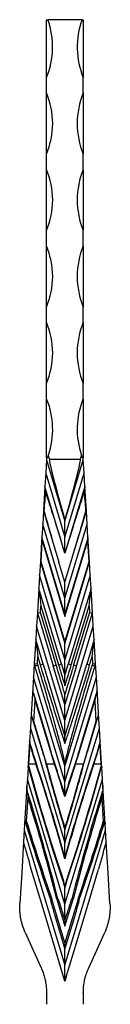
# Model space of a CAD drawing. Units: millimetres. Extents: x 35 to 2044, y 35 to 1435.
# Drawn here: x 593 to 623, y 943 to 1265 of the extents above; entities that cross this region are included whole.
import ezdxf

# ---------------------------------------------------------------- set-up
doc = ezdxf.new("R2010")
doc.units = ezdxf.units.MM
doc.header["$LTSCALE"] = 7

msp = doc.modelspace()

# ---------------------------------------------------------------- linework, layer by layer
at = {"color": 7, "linetype": 'Continuous', "lineweight": 25}
for p, q in [((602.05, 1245.99), (602.05, 1264.95)), ((602.05, 1264.95), (602.46, 1264.95)), ((613.64, 1264.95), (602.46, 1264.95)), ((613.64, 1264.95), (614.05, 1264.95)), ((614.05, 1264.95), (614.05, 1245.99)), ((602.05, 1240.99), (602.05, 1245.99)), ((614.05, 1240.99), (614.05, 1245.99)), ((602.05, 1220.99), (602.05, 1240.99)), ((614.05, 1240.99), (614.05, 1220.99)), ((602.05, 1215.99), (602.05, 1220.99)), ((614.05, 1215.99), (614.05, 1220.99)), ((602.05, 1195.99), (602.05, 1215.99)), ((614.05, 1215.99), (614.05, 1195.99)), ((602.05, 1190.99), (602.05, 1195.99)), ((614.05, 1190.99), (614.05, 1195.99)), ((602.05, 1170.99), (602.05, 1190.99)), ((614.05, 1190.99), (614.05, 1170.99)), ((602.05, 1165.99), (602.05, 1170.99)), ((614.05, 1165.99), (614.05, 1170.99)), ((602.05, 1145.99), (602.05, 1165.99)), ((614.05, 1165.99), (614.05, 1145.99)), ((602.05, 1140.99), (602.05, 1145.99)), ((614.05, 1140.99), (614.05, 1145.99)), ((602.05, 1121.85), (602.05, 1140.99)), ((614.05, 1140.99), (614.05, 1121.85)), ((602.05, 1120.99), (601.79, 1116.64)), ((602.05, 1121.85), (602.05, 1120.99)), ((602.05, 1120.99), (608.05, 1100.99)), ((603.03, 1121.19), (602.63, 1122.52)), ((603.03, 1121.19), (613.06, 1121.19)), ((608.05, 1100.99), (614.05, 1120.99)), ((613.46, 1122.52), (613.06, 1121.19)), ((614.05, 1120.99), (614.05, 1121.85)), ((614.31, 1116.64), (614.05, 1120.99)), ((601.79, 1116.64), (601.53, 1112.29)), ((601.79, 1116.64), (608.05, 1095.77)), ((608.05, 1095.77), (614.31, 1116.64)), ((614.57, 1112.29), (614.31, 1116.64)), ((601.53, 1112.29), (601.05, 1104.32)), ((608.05, 1090.55), (601.53, 1112.29)), ((614.57, 1112.29), (608.05, 1090.55)), ((615.05, 1104.32), (614.57, 1112.29)), ((601.05, 1104.32), (600.79, 1099.97)), ((601.18, 1104.34), (601.05, 1104.32)), ((601.05, 1104.32), (606.07, 1087.57)), ((608.05, 1100.99), (608.05, 1101.29)), ((610.02, 1087.57), (615.05, 1104.32)), ((615.31, 1099.97), (615.05, 1104.32)), ((600.79, 1099.97), (600.53, 1095.62)), ((608.05, 1075.77), (600.79, 1099.97)), ((608.05, 1095.77), (608.05, 1100.99)), ((608.05, 1075.77), (615.31, 1099.97)), ((615.57, 1095.62), (615.31, 1099.97)), ((600.53, 1095.62), (600.45, 1094.31)), ((600.91, 1094.35), (600.53, 1095.62)), ((608.05, 1090.55), (608.05, 1095.77)), ((615.57, 1095.62), (615.19, 1094.35)), ((615.65, 1094.31), (615.57, 1095.62)), ((600.45, 1094.31), (600.05, 1087.65)), ((600.25, 1087.67), (600.65, 1094.29)), ((600.71, 1094.29), (608.05, 1069.84)), ((608.05, 1070.55), (600.91, 1094.35)), ((615.19, 1094.35), (608.05, 1070.55)), ((608.05, 1069.84), (615.38, 1094.29)), ((615.45, 1094.29), (615.85, 1087.67)), ((616.05, 1087.65), (615.65, 1094.31)), ((608.05, 1090.55), (608.05, 1090.53)), ((600.05, 1087.65), (599.79, 1083.3)), ((600.05, 1087.65), (600.05, 1087.65)), ((600.05, 1087.65), (608.05, 1060.99)), ((608.05, 1061.68), (600.25, 1087.67)), ((608.05, 1080.99), (606.07, 1087.57)), ((615.85, 1087.67), (608.05, 1061.68)), ((608.05, 1060.99), (616.05, 1087.65)), ((608.05, 1080.99), (610.02, 1087.57)), ((616.05, 1087.65), (616.05, 1087.65)), ((616.31, 1083.3), (616.05, 1087.65)), ((599.79, 1083.3), (599.53, 1078.95)), ((608.05, 1055.77), (599.79, 1083.3)), ((616.31, 1083.3), (608.05, 1055.77)), ((616.57, 1078.95), (616.31, 1083.3)), ((599.53, 1078.95), (599.05, 1070.99)), ((606.94, 1054.25), (599.53, 1078.95)), ((599.53, 1078.95), (599.53, 1078.95)), ((608.05, 1075.77), (608.05, 1080.99)), ((616.57, 1078.95), (609.16, 1054.25)), ((617.05, 1070.99), (616.57, 1078.95)), ((616.57, 1078.95), (616.57, 1078.95)), ((608.05, 1070.55), (608.05, 1075.77)), ((600.06, 1071.07), (600.19, 1073.24)), ((600.19, 1073.24), (605.98, 1053.94)), ((610.12, 1053.94), (615.91, 1073.24)), ((615.91, 1073.24), (616.04, 1071.07)), ((599.05, 1070.99), (598.79, 1066.64)), ((599.05, 1070.99), (599.05, 1070.99)), ((599.05, 1070.99), (604.24, 1053.68)), ((605.2, 1053.94), (600.06, 1071.07)), ((608.05, 1069.84), (608.05, 1070.55)), ((616.04, 1071.07), (610.9, 1053.94)), ((611.86, 1053.68), (617.05, 1070.99)), ((617.05, 1070.99), (617.05, 1070.99)), ((617.31, 1066.64), (617.05, 1070.99)), ((598.79, 1066.64), (598.53, 1062.29)), ((608.05, 1035.77), (598.79, 1066.64)), ((608.05, 1035.77), (617.31, 1066.64)), ((617.57, 1062.29), (617.31, 1066.64)), ((598.53, 1062.29), (598.05, 1054.32)), ((600.94, 1054.25), (598.53, 1062.29)), ((598.53, 1062.29), (598.53, 1062.29)), ((608.05, 1060.99), (608.05, 1061.68)), ((608.05, 1055.77), (608.05, 1060.99)), ((617.57, 1062.29), (615.16, 1054.25)), ((617.57, 1062.29), (617.57, 1062.29)), ((618.05, 1054.32), (617.57, 1062.29)), ((599.06, 1054.41), (599.19, 1056.57)), ((599.19, 1056.57), (599.98, 1053.94)), ((616.12, 1053.94), (616.91, 1056.57)), ((616.91, 1056.57), (617.04, 1054.41)), ((598.05, 1054.32), (597.79, 1049.97)), ((598.05, 1054.32), (598.05, 1054.32)), ((598.05, 1054.32), (598.24, 1053.68)), ((608.05, 1020.99), (598.24, 1053.68)), ((599.2, 1053.94), (599.06, 1054.41)), ((600.94, 1054.25), (608.05, 1030.55)), ((608.05, 1040.99), (604.24, 1053.68)), ((606.94, 1054.25), (608.05, 1050.55)), ((608.05, 1050.55), (608.05, 1055.77)), ((608.05, 1050.55), (609.16, 1054.25)), ((608.05, 1030.55), (615.16, 1054.25)), ((617.86, 1053.68), (608.05, 1020.99)), ((611.86, 1053.68), (608.05, 1040.99)), ((617.04, 1054.41), (616.9, 1053.94)), ((617.86, 1053.68), (618.05, 1054.32)), ((618.05, 1054.32), (618.05, 1054.32)), ((618.31, 1049.97), (618.05, 1054.32)), ((597.79, 1049.97), (597.57, 1046.29)), ((608.05, 1015.77), (597.79, 1049.97)), ((608.05, 1015.77), (618.31, 1049.97)), ((618.53, 1046.29), (618.31, 1049.97)), ((597.57, 1046.29), (596.96, 1036.11)), ((603.08, 1027.12), (597.86, 1044.51)), ((618.24, 1044.51), (613.02, 1027.12)), ((619.14, 1036.11), (618.53, 1046.29)), ((597.92, 1035.44), (598.33, 1042.25)), ((598.33, 1042.25), (603.72, 1024.27)), ((608.05, 1035.77), (608.05, 1040.99)), ((612.38, 1024.27), (617.77, 1042.25)), ((617.77, 1042.25), (618.18, 1035.44)), ((596.96, 1036.11), (596.79, 1033.3)), ((597.38, 1036.53), (600.24, 1027)), ((601.27, 1024.27), (597.92, 1035.44)), ((608.05, 1030.55), (608.05, 1035.77)), ((618.18, 1035.44), (614.83, 1024.27)), ((615.85, 1027), (618.71, 1036.53)), ((619.31, 1033.3), (619.14, 1036.11)), ((596.79, 1033.3), (596.53, 1028.95)), ((596.79, 1033.3), (608.05, 995.77)), ((608.05, 995.77), (619.31, 1033.3)), ((619.57, 1028.95), (619.31, 1033.3)), ((596.53, 1028.95), (596.09, 1021.65)), ((596.29, 1021.63), (596.66, 1027.81)), ((597.08, 1027.12), (596.53, 1028.95)), ((596.53, 1028.95), (596.53, 1028.95)), ((596.66, 1027.81), (597.72, 1024.27)), ((618.38, 1024.27), (619.44, 1027.81)), ((619.57, 1028.95), (619.02, 1027.12)), ((619.44, 1027.81), (619.81, 1021.63)), ((620.01, 1021.65), (619.57, 1028.95)), ((619.57, 1028.95), (619.57, 1028.95)), ((597.72, 1024.27), (598.59, 1021.63)), ((598.73, 1021.68), (597.86, 1024.31)), ((601.14, 1024.23), (601.84, 1021.6)), ((601.98, 1021.63), (601.27, 1024.27)), ((603.72, 1024.27), (604.59, 1021.63)), ((604.73, 1021.68), (603.86, 1024.31)), ((612.24, 1024.31), (611.37, 1021.68)), ((611.5, 1021.63), (612.38, 1024.27)), ((614.83, 1024.27), (614.12, 1021.63)), ((614.25, 1021.6), (614.96, 1024.23)), ((618.24, 1024.31), (617.37, 1021.68)), ((617.5, 1021.63), (618.38, 1024.27)), ((596.09, 1021.65), (596.01, 1020.42)), ((596.23, 1020.7), (596.29, 1021.63)), ((596.29, 1021.63), (598.59, 1021.63)), ((601.98, 1021.63), (604.59, 1021.63)), ((608.05, 1015.77), (608.05, 1020.99)), ((611.5, 1021.63), (614.12, 1021.63)), ((617.5, 1021.63), (619.81, 1021.63)), ((619.81, 1021.63), (619.86, 1020.7)), ((620.08, 1020.42), (620.01, 1021.65)), ((596.01, 1020.42), (595.79, 1016.64)), ((620.31, 1016.64), (620.08, 1020.42)), ((595.65, 1014.41), (594.9, 1001.93)), ((595.79, 1016.64), (595.65, 1014.41)), ((608.05, 975.77), (595.79, 1016.64)), ((608.05, 975.77), (620.31, 1016.64)), ((608.05, 1011.38), (608.05, 1015.77)), ((620.44, 1014.41), (620.31, 1016.64)), ((621.19, 1001.93), (620.44, 1014.41)), ((595.55, 1002.72), (596.02, 1010.44)), ((620.08, 1010.44), (620.54, 1002.72)), ((594.9, 1001.93), (594.79, 999.97)), ((621.31, 999.97), (621.19, 1001.93)), ((594.79, 999.97), (594.56, 996.14)), ((594.79, 999.97), (608.05, 955.77)), ((608.05, 995.77), (608.05, 1000.03)), ((608.05, 955.77), (621.31, 999.97)), ((621.54, 996.14), (621.31, 999.97)), ((608.05, 991.08), (608.05, 995.77)), ((608.05, 981.69), (607.54, 983.37)), ((608.55, 983.37), (608.05, 981.69)), ((608.05, 980.99), (608.05, 980.99)), ((608.05, 980.99), (608.05, 980.99)), ((608.05, 975.77), (608.05, 980.99)), ((608.05, 963.12), (603.77, 977.36)), ((605.39, 977.36), (608.05, 968.49)), ((612.32, 977.36), (608.05, 963.12)), ((608.05, 968.49), (610.71, 977.36)), ((608.05, 970.55), (608.05, 975.77)), ((604.75, 972), (608.05, 960.99)), ((608.05, 970.55), (607.51, 972.34)), ((608.59, 972.34), (608.05, 970.55)), ((608.05, 960.99), (611.35, 972)), ((595.07, 966.5), (600.29, 954.9)), ((615.81, 954.9), (621.03, 966.5)), ((608.05, 955.77), (608.05, 960.99)), ((608.05, 950.55), (608.05, 955.77)), ((607.61, 952), (608.05, 950.52)), ((608.05, 950.55), (607.61, 952)), ((608.05, 950.52), (608.48, 952)), ((608.48, 952), (608.05, 950.55)), ((608.05, 950.55), (608.05, 950.52)), ((602.05, 946.69), (602.05, 942.98)), ((614.05, 946.69), (614.05, 942.98))]:
    msp.add_line(p, q, dxfattribs=at)
at = {"color": 7, "linetype": 'Continuous', "lineweight": 25, "flags": 128}
for points in [[(601.71, 1110.72), (601.63, 1111.39), (601.57, 1111.88), (601.54, 1112.18), (601.53, 1112.29)], [(614.57, 1112.29), (614.56, 1112.18), (614.52, 1111.88), (614.47, 1111.39), (614.39, 1110.72)], [(615.05, 1104.32), (615.03, 1104.32), (614.99, 1104.33), (614.91, 1104.34)], [(600.53, 1095.61), (600.53, 1095.62), (600.53, 1095.62)], [(615.57, 1095.62), (615.57, 1095.62), (615.57, 1095.61)], [(597.86, 1044.51), (597.72, 1044.96), (597.62, 1045.31), (597.55, 1045.53)], [(618.54, 1045.53), (618.48, 1045.31), (618.37, 1044.96), (618.24, 1044.51)], [(597.16, 1037.28), (597.22, 1037.07), (597.3, 1036.82), (597.38, 1036.53)], [(618.71, 1036.53), (618.8, 1036.82), (618.87, 1037.07), (618.94, 1037.28)], [(594.56, 996.14), (593.95, 986.02), (593.34, 975.9)], [(622.75, 975.9), (622.15, 986.02), (621.54, 996.14)], [(607.61, 952), (604.1, 963.72), (600.58, 975.45), (597.06, 987.19)], [(608.48, 952), (612, 963.72), (615.52, 975.45), (619.04, 987.19)]]:
    msp.add_lwpolyline(points, dxfattribs=at)
at = {"color": 7, "linetype": 'Continuous', "lineweight": 25}
for centre, radius, start, end in [((578.05, 1255.99), 26, 337.3801, 20.1583), ((638.05, 1255.99), 26, 159.8417, 202.6199), ((578.05, 1230.99), 26, 337.3801, 22.6199), ((638.05, 1230.99), 26, 157.3801, 202.6199), ((578.05, 1205.99), 26, 337.3801, 22.6199), ((638.05, 1205.99), 26, 157.3801, 202.6199), ((578.05, 1180.99), 26, 337.3801, 22.6199), ((638.05, 1180.99), 26, 157.3801, 202.6199), ((578.05, 1155.99), 26, 337.3801, 22.6199), ((638.05, 1155.99), 26, 157.3801, 202.6199), ((578.05, 1130.99), 26, 340.9999, 22.6199), ((638.05, 1130.99), 26, 157.3801, 199.0001), ((600.7, 1096), 1.71, 261.5124, 268.2173), ((600.24, 1096.04), 1.81, 285.1244, 291.5107), ((615.85, 1096.04), 1.81, 248.4893, 254.8756), ((615.4, 1096), 1.71, 271.7827, 278.4876), ((596.46, 1062.2), 8.71, 281.7887, 288.3188), ((597.67, 1062.52), 8.89, 285.0646, 291.5705), ((602.46, 1062.2), 8.71, 281.7886, 288.3188), ((603.67, 1062.52), 8.89, 285.0646, 291.5705), ((612.43, 1062.52), 8.89, 248.4295, 254.9354), ((613.63, 1062.2), 8.71, 251.6812, 258.2114), ((618.43, 1062.52), 8.89, 248.4295, 254.9354), ((619.63, 1062.2), 8.71, 251.6812, 258.2113), ((596.34, 1023.35), 1.71, 261.5123, 268.2173), ((596.87, 1026.85), 5.5, 288.2415, 289.7352), ((600.58, 1026.8), 5.35, 283.6161, 285.1128), ((602.87, 1026.86), 5.5, 288.2419, 289.7348), ((613.22, 1026.86), 5.5, 250.2652, 251.7581), ((615.51, 1026.8), 5.35, 254.8872, 256.3839), ((619.22, 1026.85), 5.5, 250.2648, 251.7585), ((619.76, 1023.35), 1.71, 271.7827, 278.4877)]:
    msp.add_arc(centre, radius, start, end, dxfattribs=at)
for centre, major_axis, ratio, start_param, end_param in [((613.12, 1087.57), (-10.09, 33.62), 0.02849, 6.274631, 7.424952), ((602.98, 1087.57), (10.09, 33.62), 0.02849, 5.141418, 6.29174), ((601.04, 1087.57), (2.02, 33.62), 0.029693, 0.812735, 1.050369), ((607.9, 1087.57), (-10.09, 33.62), 0.02849, 4.792159, 5.463679), ((608.2, 1087.57), (10.09, 33.62), 0.02849, 0.819507, 1.491026), ((615.05, 1087.57), (-2.02, 33.62), 0.029693, 5.232816, 5.47045), ((607.12, 1087.57), (-10.09, 33.62), 0.02849, 1.040032, 1.562242), ((608.98, 1087.57), (10.09, 33.62), 0.02849, 4.720943, 5.243154), ((601.45, 1094.29), (1.62, 26.89), 0.037116, 1.523955, 1.57258), ((599.88, 1094.29), (-8.08, 26.89), 0.035612, 4.703831, 4.750782), ((616.22, 1094.29), (8.08, 26.89), 0.035612, 1.532404, 1.579355), ((614.65, 1094.29), (-1.62, 26.89), 0.037116, 4.710605, 4.75923), ((601.45, 1094.29), (1.62, 26.89), 0.029693, 1.565544, 1.572579), ((599.88, 1094.29), (-8.08, 26.89), 0.02849, 4.703835, 4.71087), ((616.22, 1094.29), (8.08, 26.89), 0.02849, 1.572315, 1.579351), ((614.65, 1094.29), (-1.62, 26.89), 0.029693, 4.710606, 4.717641), ((600.25, 1087.68), (0.202, 0.023), 0.02908, 3.146755, 4.709007), ((615.85, 1087.68), (0.202, -0.023), 0.02908, 4.715771, 6.278023), ((600.19, 1073.27), (-0.66, 5.68), 0.0006, 0.003382, 1.575959), ((615.91, 1073.27), (0.66, 5.68), 0.0006, 4.707227, 6.279804), ((600.06, 1071.1), (1.01, 0.12), 0.02908, 3.146755, 4.709007), ((616.04, 1071.1), (1.01, -0.12), 0.02908, 4.715771, 6.278023), ((599.19, 1056.6), (-0.66, 5.68), 0.0006, 0.003382, 1.575959), ((616.91, 1056.6), (0.66, 5.68), 0.0006, 4.707227, 6.279804), ((599.06, 1054.44), (1.01, 0.12), 0.02908, 3.146755, 4.709007), ((617.04, 1054.44), (1.01, -0.12), 0.02908, 4.715771, 6.278023), ((598.41, 1043.72), (-0.49, 3.7), 0.191778, 0.779958, 1.035259), ((617.68, 1043.72), (0.49, 3.7), 0.191778, 5.247926, 5.503227), ((597.77, 1033.07), (-0.44, 4.4), 0.163026, 0.270109, 0.790838), ((618.32, 1033.07), (0.44, 4.4), 0.163026, 5.492347, 6.013076), ((596.66, 1027.82), (-0.13, 1.14), 0.0006, 0.003382, 1.575959), ((594.87, 1033.78), (-2.99, 9.47), 0.014243, 3.141995, 3.926991), ((600.87, 1033.78), (-2.99, 9.47), 0.014243, 3.141995, 3.926991), ((615.23, 1033.78), (2.99, 9.47), 0.014243, 2.356194, 3.141191), ((621.23, 1033.78), (2.99, 9.47), 0.014243, 2.356194, 3.141191), ((619.44, 1027.82), (0.13, 1.14), 0.0006, 4.707227, 6.279804), ((597.72, 1024.27), (0.191, 0.06), 0.028354, 4.703445, 5.497789), ((598.42, 1033.78), (-2.72, 9.55), 0.014243, 2.356194, 3.141184), ((601.27, 1024.27), (0.192, 0.055), 0.028597, 3.926993, 4.704256), ((603.72, 1024.27), (0.191, 0.06), 0.028354, 4.703445, 5.497789), ((612.38, 1024.27), (0.191, -0.06), 0.028354, 3.926989, 4.721333), ((614.83, 1024.27), (0.192, -0.055), 0.028597, 4.720522, 5.497785), ((617.68, 1033.78), (2.72, 9.55), 0.014243, 3.142002, 3.926991), ((618.38, 1024.27), (0.191, -0.06), 0.028354, 3.926989, 4.721333), ((1229.61, 1003.7), (572.28, -425.79), 0.744031, 3.89877, 3.96082), ((1229.75, 1003.74), (572.44, -425.42), 0.74396, 3.898277, 3.960294), ((-24.43, 1003.74), (572.44, -425.42), 0.74396, 0.762964, 0.814606), ((-24.3, 1003.78), (572.28, -425.79), 0.744031, 0.764305, 0.815136), ((1235.61, 1003.7), (572.28, -425.79), 0.744031, 3.897253, 3.933077), ((1235.75, 1003.74), (572.44, -425.42), 0.74396, 3.896723, 3.931812), ((-18.43, 1003.74), (572.44, -425.42), 0.74396, 0.796768, 0.814606), ((-18.3, 1003.78), (572.28, -425.79), 0.744031, 0.798018, 0.815136), ((1240.39, 1003.78), (572.28, 425.79), 0.744031, 2.326457, 2.377288), ((1234.39, 1003.78), (572.28, 425.79), 0.744031, 2.326457, 2.343575), ((1240.53, 1003.74), (572.44, 425.42), 0.74396, 2.326987, 2.378629), ((1234.53, 1003.74), (572.44, 425.42), 0.74396, 2.326987, 2.344824), ((-19.65, 1003.74), (572.44, 425.42), 0.74396, 5.492966, 5.528055), ((-19.51, 1003.7), (572.28, 425.79), 0.744031, 5.491701, 5.527525), ((-13.65, 1003.74), (572.44, 425.42), 0.74396, 5.464484, 5.526501), ((-13.51, 1003.7), (572.28, 425.79), 0.744031, 5.463958, 5.526007), ((-30.62, 1003.86), (572.66, -426.07), 0.744031, 0.741574, 0.800205), ((1246.71, 1003.86), (572.66, 426.07), 0.744031, 2.341387, 2.400019), ((-31.02, 1003.74), (573.16, -424.97), 0.743817, 0.739971, 0.794948), ((1247.12, 1003.74), (573.16, 424.97), 0.743817, 2.346644, 2.401622), ((1223.93, 1003.61), (572.66, -426.07), 0.744031, 3.928566, 3.970816), ((1224.34, 1003.74), (573.16, -424.97), 0.743817, 3.927097, 3.969241), ((-8.24, 1003.74), (573.16, 424.97), 0.743817, 5.455537, 5.497681), ((-7.83, 1003.61), (572.66, 426.07), 0.744031, 5.453962, 5.496212), ((-36.14, 1003.74), (572.09, -425.65), 0.744031, 0.757908, 0.772781), ((1252.23, 1003.74), (572.09, 425.65), 0.744031, 2.368812, 2.383685)]:
    msp.add_ellipse(centre, major_axis=major_axis, ratio=ratio, start_param=start_param, end_param=end_param, dxfattribs=at)
for points, knots in [([(602.63, 1122.52), (602.6, 1122.44), (602.55, 1122.28), (602.48, 1122.08), (602.41, 1121.93), (602.36, 1121.82), (602.31, 1121.74), (602.26, 1121.7), (602.22, 1121.69), (602.18, 1121.7), (602.11, 1121.75), (602.07, 1121.81), (602.05, 1121.85)], [0, 0, 0, 0, 0.202502, 0.406799, 0.507992, 0.610096, 0.712219, 0.751836, 0.791835, 0.826596, 0.881334, 1, 1, 1, 1]), ([(614.05, 1121.85), (614.02, 1121.81), (613.99, 1121.76), (613.93, 1121.71), (613.89, 1121.69), (613.86, 1121.7), (613.82, 1121.71), (613.77, 1121.76), (613.73, 1121.83), (613.66, 1121.98), (613.57, 1122.22), (613.5, 1122.42), (613.46, 1122.52)], [0, 0, 0, 0, 0.106938, 0.156493, 0.197591, 0.231872, 0.266063, 0.323644, 0.403133, 0.484718, 0.739624, 1, 1, 1, 1]), ([(600.53, 1095.61), (600.53, 1095.61), (600.53, 1095.58), (600.54, 1095.54), (600.54, 1095.52), (600.55, 1095.45), (600.55, 1095.4), (600.57, 1095.25), (600.58, 1095.16), (600.61, 1094.87), (600.64, 1094.67), (600.66, 1094.48)], [0, 0, 0, 0, 0.0625, 0.0625, 0.125, 0.125, 0.25, 0.25, 0.5, 0.5, 1, 1, 1, 1]), ([(615.57, 1095.61), (615.57, 1095.61), (615.57, 1095.58), (615.56, 1095.54), (615.56, 1095.52), (615.55, 1095.45), (615.54, 1095.4), (615.53, 1095.25), (615.52, 1095.16), (615.48, 1094.87), (615.46, 1094.67), (615.44, 1094.48)], [0, 0, 0, 0, 0.0625, 0.0625, 0.125, 0.125, 0.25, 0.25, 0.5, 0.5, 1, 1, 1, 1]), ([(608.05, 1022.06), (607.91, 1022.74), (607.75, 1023.41), (607.43, 1024.75), (607.26, 1025.42), (606.75, 1027.42), (606.4, 1028.76), (605.33, 1032.75), (604.59, 1035.41), (602.33, 1043.36), (600.78, 1048.65), (599.2, 1053.94)], [0, 0, 0, 0, 0.0625, 0.0625, 0.125, 0.125, 0.25, 0.25, 0.5, 0.5, 1, 1, 1, 1]), ([(599.98, 1053.94), (600.17, 1053.3), (601.13, 1050.11), (603.74, 1041.53), (606.31, 1033.63), (608.05, 1028.27)], [0, 0, 0, 0, 0.074305, 0.371524, 1, 1, 1, 1]), ([(608.05, 1044.29), (607.86, 1044.93), (606.92, 1048.15), (605.97, 1051.36), (605.2, 1053.94)], [0, 0, 0, 0, 0.198793, 1, 1, 1, 1]), ([(605.98, 1053.94), (606.17, 1053.3), (606.85, 1051.02), (607.55, 1048.75), (608.05, 1047.11)], [0, 0, 0, 0, 0.2802751, 1, 1, 1, 1]), ([(616.9, 1053.94), (615.31, 1048.65), (613.76, 1043.36), (611.51, 1035.41), (610.77, 1032.75), (609.69, 1028.76), (609.34, 1027.43), (608.83, 1025.42), (608.67, 1024.75), (608.34, 1023.41), (608.19, 1022.74), (608.05, 1022.06)], [0, 0, 0, 0, 0.5, 0.5, 0.75, 0.75, 0.875, 0.875, 0.9375, 0.9375, 1, 1, 1, 1]), ([(608.05, 1028.27), (608.19, 1028.71), (608.77, 1030.41), (609.74, 1033.38), (611.44, 1038.7), (613.58, 1045.55), (615.27, 1051.14), (616.12, 1053.94)], [0, 0, 0, 0, 0.051558, 0.200168, 0.348781, 0.67438, 1, 1, 1, 1]), ([(610.9, 1053.94), (610.71, 1053.3), (609.74, 1050.09), (608.8, 1046.87), (608.05, 1044.29)], [0, 0, 0, 0, 0.198792, 1, 1, 1, 1]), ([(608.05, 1047.11), (608.24, 1047.73), (608.93, 1050.01), (609.62, 1052.28), (610.12, 1053.94)], [0, 0, 0, 0, 0.27501, 1, 1, 1, 1]), ([(608.05, 1047.11), (608.05, 1047.11), (608.05, 1047.89), (608.05, 1048.96), (608.05, 1050.07), (608.05, 1050.44), (608.05, 1050.52), (608.05, 1050.55)], [0, 0, 0, 0, 0.002332, 0.641082, 0.876536, 0.952708, 1, 1, 1, 1]), ([(597.86, 1044.51), (597.91, 1044.33), (597.96, 1044.14), (598.04, 1043.76), (598.08, 1043.58), (598.19, 1043.01), (598.26, 1042.63), (598.33, 1042.25)], [0, 0, 0, 0, 0.25, 0.25, 0.5, 0.5, 1, 1, 1, 1]), ([(608.05, 1040.99), (608.05, 1041.11), (608.05, 1041.23), (608.05, 1041.5), (608.05, 1041.63), (608.05, 1042.04), (608.05, 1042.32), (608.05, 1043.16), (608.05, 1043.72), (608.05, 1044.29)], [0, 0, 0, 0, 0.125, 0.125, 0.25, 0.25, 0.5, 0.5, 1, 1, 1, 1]), ([(618.24, 1044.51), (618.18, 1044.33), (618.14, 1044.14), (618.06, 1043.76), (618.02, 1043.58), (617.91, 1043.01), (617.84, 1042.63), (617.77, 1042.25)], [0, 0, 0, 0, 0.25, 0.25, 0.5, 0.5, 1, 1, 1, 1]), ([(597.38, 1036.53), (597.43, 1036.41), (597.55, 1036.03), (597.77, 1035.68), (597.92, 1035.45), (597.92, 1035.44)], [0, 0, 0, 0, 0.326079, 0.986394, 1, 1, 1, 1]), ([(618.18, 1035.44), (618.18, 1035.45), (618.32, 1035.68), (618.54, 1036.03), (618.67, 1036.41), (618.71, 1036.53)], [0, 0, 0, 0, 0.013606, 0.673921, 1, 1, 1, 1]), ([(608.05, 1028.27), (608.05, 1028.27), (608.05, 1028.51), (608.05, 1029.28), (608.05, 1030.03), (608.05, 1030.55)], [0, 0, 0, 0, 0.003561, 0.314326, 1, 1, 1, 1]), ([(596.01, 1020.42), (596.02, 1020.45), (596.02, 1020.51), (596.03, 1020.58), (596.05, 1020.64), (596.06, 1020.67), (596.08, 1020.68), (596.09, 1020.69), (596.09, 1020.69)], [0, 0, 0, 0, 0.3255839, 0.5504914, 0.7704269, 0.8635336, 0.9577469, 1, 1, 1, 1]), ([(596.09, 1020.69), (596.11, 1020.69), (596.14, 1020.69), (596.19, 1020.69), (596.22, 1020.7), (596.23, 1020.7), (596.23, 1020.7)], [0, 0, 0, 0, 0.435902, 0.871651, 0.968012, 1, 1, 1, 1]), ([(608.05, 1020.99), (608.05, 1021.08), (608.05, 1021.44), (608.05, 1021.8), (608.05, 1022.06), (608.05, 1022.06)], [0, 0, 0, 0, 0.270766, 0.990656, 1, 1, 1, 1]), ([(620.01, 1020.69), (619.99, 1020.69), (619.95, 1020.69), (619.89, 1020.7), (619.87, 1020.7), (619.86, 1020.7)], [0, 0, 0, 0, 0.494047, 0.967964, 1, 1, 1, 1]), ([(620.01, 1020.69), (620.01, 1020.69), (620.02, 1020.68), (620.04, 1020.66), (620.07, 1020.6), (620.08, 1020.51), (620.08, 1020.43), (620.08, 1020.42)], [0, 0, 0, 0, 0.054394, 0.131775, 0.286738, 0.846239, 1, 1, 1, 1]), ([(595.73, 1012.78), (595.69, 1013.17), (595.63, 1013.72), (595.65, 1014.26), (595.65, 1014.41)], [0, 0, 0, 0, 0.713383, 1, 1, 1, 1]), ([(620.44, 1014.41), (620.44, 1014.03), (620.45, 1013.49), (620.38, 1012.94), (620.37, 1012.78)], [0, 0, 0, 0, 0.716184, 1, 1, 1, 1]), ([(595.73, 1012.78), (595.78, 1012.39), (595.83, 1012), (595.92, 1011.22), (595.97, 1010.83), (596.02, 1010.44)], [0, 0, 0, 0, 0.5, 0.5, 1, 1, 1, 1]), ([(608.05, 1011.38), (608.05, 1011.3), (608.05, 1011.22), (608.05, 1011.06), (608.05, 1010.98), (608.05, 1010.9)], [0, 0, 0, 0, 0.5, 0.5, 1, 1, 1, 1]), ([(620.37, 1012.78), (620.32, 1012.39), (620.27, 1012), (620.17, 1011.22), (620.13, 1010.83), (620.08, 1010.44)], [0, 0, 0, 0, 0.5, 0.5, 1, 1, 1, 1]), ([(594.9, 1001.93), (594.91, 1002.07), (594.93, 1002.21), (594.97, 1002.41), (594.98, 1002.48), (595.02, 1002.57), (595.04, 1002.6), (595.07, 1002.64), (595.1, 1002.66), (595.12, 1002.66)], [0, 0, 0, 0, 0.5, 0.5, 0.75, 0.75, 0.875, 0.875, 1, 1, 1, 1]), ([(595.12, 1002.66), (595.18, 1002.67), (595.25, 1002.68), (595.39, 1002.7), (595.47, 1002.71), (595.55, 1002.72)], [0, 0, 0, 0, 0.5, 0.5, 1, 1, 1, 1]), ([(620.97, 1002.66), (620.91, 1002.67), (620.85, 1002.68), (620.7, 1002.7), (620.62, 1002.71), (620.54, 1002.72)], [0, 0, 0, 0, 0.5, 0.5, 1, 1, 1, 1]), ([(620.97, 1002.66), (621, 1002.66), (621.02, 1002.64), (621.06, 1002.6), (621.07, 1002.57), (621.11, 1002.48), (621.13, 1002.42), (621.17, 1002.21), (621.18, 1002.07), (621.19, 1001.93)], [0, 0, 0, 0, 0.125, 0.125, 0.25, 0.25, 0.5, 0.5, 1, 1, 1, 1]), ([(608.05, 1000.03), (608.05, 1000.11), (608.05, 1000.19), (608.05, 1000.35), (608.05, 1000.43), (608.05, 1000.51)], [0, 0, 0, 0, 0.5, 0.5, 1, 1, 1, 1]), ([(608.05, 991.08), (608.05, 990.99), (608.05, 990.9), (608.05, 990.73), (608.05, 990.64), (608.05, 990.55)], [0, 0, 0, 0, 0.5, 0.5, 1, 1, 1, 1]), ([(607.41, 983.33), (607.4, 983.33), (607.4, 983.32), (607.4, 983.31), (607.4, 983.3), (607.41, 983.28), (607.41, 983.27), (607.42, 983.23), (607.42, 983.21), (607.44, 983.13), (607.45, 983.08), (607.49, 982.94), (607.51, 982.84), (607.59, 982.55), (607.65, 982.35), (607.81, 981.77), (607.93, 981.38), (608.05, 980.99)], [0, 0, 0, 0, 0.007812, 0.007812, 0.015625, 0.015625, 0.03125, 0.03125, 0.0625, 0.0625, 0.125, 0.125, 0.25, 0.25, 0.5, 0.5, 1, 1, 1, 1]), ([(607.41, 983.33), (607.42, 983.33), (607.46, 983.35), (607.5, 983.36), (607.53, 983.37), (607.54, 983.37), (607.54, 983.37)], [0, 0, 0, 0, 0.423713, 0.84752, 0.900233, 1, 1, 1, 1]), ([(608.05, 980.99), (608.17, 981.38), (608.28, 981.77), (608.45, 982.35), (608.5, 982.55), (608.58, 982.84), (608.61, 982.94), (608.65, 983.08), (608.66, 983.13), (608.68, 983.21), (608.68, 983.23), (608.69, 983.27), (608.69, 983.28), (608.69, 983.3), (608.69, 983.31), (608.69, 983.32), (608.69, 983.33), (608.69, 983.33)], [0, 0, 0, 0, 0.5, 0.5, 0.75, 0.75, 0.875, 0.875, 0.9375, 0.9375, 0.96875, 0.96875, 0.984375, 0.984375, 0.992188, 0.992188, 1, 1, 1, 1]), ([(608.69, 983.33), (608.67, 983.34), (608.63, 983.35), (608.58, 983.36), (608.56, 983.37), (608.55, 983.37)], [0, 0, 0, 0, 0.499161, 0.900135, 1, 1, 1, 1]), ([(608.05, 980.99), (608.05, 980.99), (608.05, 981.01), (608.05, 981.07), (608.05, 981.1), (608.05, 981.19), (608.05, 981.25), (608.05, 981.44), (608.05, 981.56), (608.05, 981.69)], [0, 0, 0, 0, 0.125, 0.125, 0.25, 0.25, 0.5, 0.5, 1, 1, 1, 1]), ([(595.07, 966.5), (594.4, 967.97), (593.93, 969.5), (593.57, 971.47), (593.5, 971.87), (593.41, 972.67), (593.37, 973.07), (593.29, 974.28), (593.29, 975.09), (593.34, 975.9)], [0, 0, 0, 0, 0.5, 0.5, 0.625, 0.625, 0.75, 0.75, 1, 1, 1, 1]), ([(603.36, 977.22), (603.36, 977.21), (603.36, 977.21), (603.35, 977.2), (603.35, 977.17), (603.36, 977.05), (603.45, 976.58), (603.9, 974.86), (604.37, 973.25), (604.75, 972)], [0, 0, 0, 0, 0.001378, 0.003137, 0.006548, 0.01954, 0.071045, 0.276261, 1, 1, 1, 1]), ([(603.77, 977.36), (603.76, 977.35), (603.74, 977.34), (603.65, 977.32), (603.51, 977.27), (603.41, 977.23), (603.36, 977.22)], [0, 0, 0, 0, 0.0504018, 0.1558935, 0.5779389, 1, 1, 1, 1]), ([(605.79, 977.46), (605.73, 977.45), (605.62, 977.42), (605.47, 977.38), (605.39, 977.36), (605.39, 977.36)], [0, 0, 0, 0, 0.499463, 0.948534, 1, 1, 1, 1]), ([(607.51, 972.34), (607.39, 972.72), (607.14, 973.55), (606.8, 974.67), (606.5, 975.61), (606.29, 976.23), (606.15, 976.65), (606.04, 976.93), (605.97, 977.11), (605.92, 977.23), (605.89, 977.31), (605.86, 977.37), (605.84, 977.4), (605.83, 977.43), (605.81, 977.45), (605.8, 977.46), (605.8, 977.46), (605.79, 977.46), (605.79, 977.46)], [0, 0, 0, 0, 0.221255, 0.477835, 0.649635, 0.764699, 0.841782, 0.89346, 0.928136, 0.951434, 0.967121, 0.977723, 0.984936, 0.989874, 0.994566, 0.996651, 0.998759, 1, 1, 1, 1]), ([(610.3, 977.46), (610.3, 977.46), (610.3, 977.46), (610.29, 977.45), (610.27, 977.43), (610.21, 977.33), (610.02, 976.88), (609.45, 975.2), (608.97, 973.59), (608.59, 972.34)], [0, 0, 0, 0, 0.0013784, 0.0031396, 0.0065604, 0.0195993, 0.0712846, 0.2772244, 1, 1, 1, 1]), ([(610.3, 977.46), (610.36, 977.45), (610.46, 977.42), (610.6, 977.39), (610.68, 977.36), (610.7, 977.36), (610.71, 977.36)], [0, 0, 0, 0, 0.4358097, 0.8716485, 0.9485971, 1, 1, 1, 1]), ([(611.35, 972), (611.47, 972.38), (611.71, 973.21), (612.04, 974.34), (612.3, 975.28), (612.47, 975.92), (612.58, 976.34), (612.65, 976.63), (612.69, 976.82), (612.72, 976.95), (612.73, 977.04), (612.74, 977.1), (612.75, 977.14), (612.75, 977.17), (612.75, 977.19), (612.74, 977.2), (612.74, 977.21), (612.73, 977.21), (612.73, 977.22)], [0, 0, 0, 0, 0.221261, 0.47782, 0.649614, 0.764682, 0.841769, 0.893441, 0.928118, 0.951417, 0.967103, 0.977712, 0.98492, 0.989866, 0.994554, 0.996645, 0.998752, 1, 1, 1, 1]), ([(612.32, 977.36), (612.33, 977.35), (612.41, 977.33), (612.56, 977.28), (612.67, 977.24), (612.73, 977.22)], [0, 0, 0, 0, 0.050488, 0.500539, 1, 1, 1, 1]), ([(622.75, 975.9), (622.85, 974.28), (622.75, 972.69), (622.39, 970.72), (622.31, 970.32), (622.12, 969.54), (622.01, 969.15), (621.65, 967.99), (621.36, 967.24), (621.03, 966.5)], [0, 0, 0, 0, 0.5, 0.5, 0.625, 0.625, 0.75, 0.75, 1, 1, 1, 1]), ([(608.05, 970.55), (608.05, 970.54), (608.05, 970.54), (608.05, 970.47), (608.05, 970.26), (608.05, 969.59), (608.05, 968.95), (608.05, 968.5), (608.05, 968.49)], [0, 0, 0, 0, 0.031677, 0.072584, 0.149065, 0.395043, 0.99707, 1, 1, 1, 1]), ([(608.05, 963.12), (608.05, 963.11), (608.05, 962.89), (608.05, 962.31), (608.05, 961.63), (608.05, 961.16), (608.05, 961.04), (608.05, 960.99), (608.05, 960.99), (608.05, 960.99)], [0, 0, 0, 0, 0.002901, 0.298522, 0.755798, 0.892275, 0.943516, 0.971675, 1, 1, 1, 1]), ([(600.29, 954.9), (600.5, 954.39), (600.94, 953.36), (601.34, 952.02), (601.6, 950.93), (601.76, 950.09), (601.89, 949.24), (601.98, 948.39), (602.04, 947.54), (602.04, 946.98), (602.05, 946.69)], [0, 0, 0, 0, 0.1971447, 0.3950022, 0.4950531, 0.5961867, 0.6978775, 0.7997562, 0.8997909, 1, 1, 1, 1]), ([(614.05, 946.69), (614.06, 947.25), (614.09, 948.36), (614.3, 950.03), (614.66, 951.69), (615.15, 953.33), (615.59, 954.38), (615.81, 954.9)], [0, 0, 0, 0, 0.196408, 0.394172, 0.596227, 0.799776, 1, 1, 1, 1])]:
    msp.add_open_spline(points, degree=3, knots=knots, dxfattribs=at)
for points in [[(600.53, 1095.61), (600.53, 1095.61), (600.53, 1095.61), (600.53, 1095.61)], [(615.57, 1095.61), (615.57, 1095.61), (615.57, 1095.61), (615.57, 1095.61)]]:
    msp.add_open_spline(points, degree=3, dxfattribs=at)

doc.saveas('drawing.dxf')
